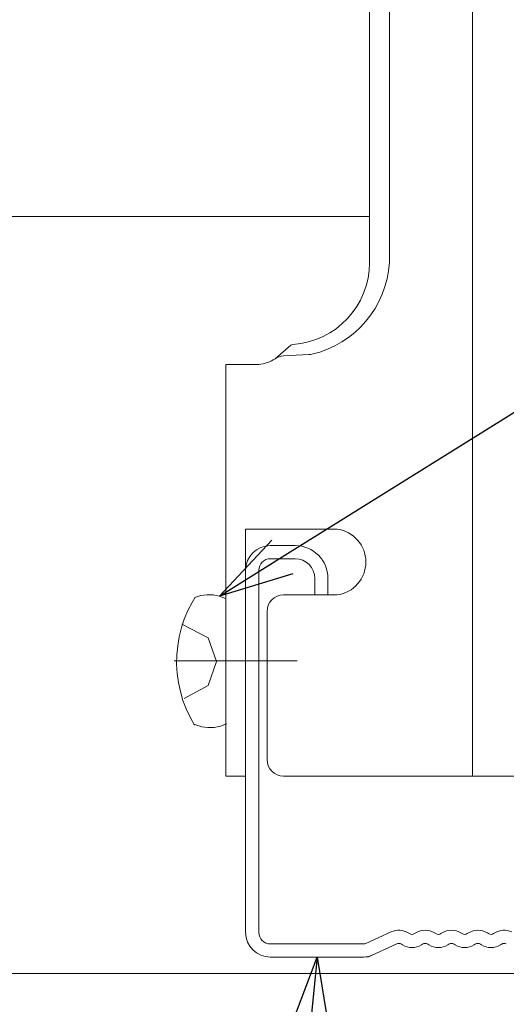
# Model space of a CAD drawing. Units: millimetres. Extents: x -1687 to 1664, y 0 to 10228.
# Drawn here: x -268 to -239, y 8674 to 8734 of the extents above; entities that cross this region are included whole.
import ezdxf
from ezdxf import colors
from ezdxf.entities.mleader import LeaderData, LeaderLine
from ezdxf.math import Vec2, Vec3

# ---------------------------------------------------------------- set-up
doc = ezdxf.new("R2010")
doc.units = ezdxf.units.MM
doc.layers.get('0').update_dxf_attribs({"lineweight": 18})
for name, color, linetype, lineweight in [('J-M金具(本体)', 31, 'Continuous', 15), ('ダブル野縁', 3, 'Continuous', 18), ('ファスナー', 7, 'Continuous', 13), ('モリソンスパンドレル', 151, 'Continuous', 18), ('下地', 7, 'Continuous', 9), ('寸法', 4, 'Continuous', 9)]:
    doc.layers.add(name, color=color, linetype=linetype, lineweight=lineweight)
doc.styles.add('明朝', font='MS Mincho.ttf')

# ---------------------------------------------------------------- blocks, each defined once
blk = doc.blocks.new('_Open30')
at = {"color": 0, "linetype": 'ByBlock', "lineweight": -2}
for p, q in [((-1, 0.268), (0, 0)), ((0, 0), (-1, -0.268)), ((0, 0), (-1, 0))]:
    blk.add_line(p, q, dxfattribs=at)

msp = doc.modelspace()

# ---------------------------------------------------------------- linework, layer by layer
at = {"layer": 'J-M金具(本体)', "ltscale": 0.5}
for p, q in [((-240.552, 8798.028), (-240.552, 8688.028)), ((-246.805, 8790.028), (-246.805, 8719.228)), ((-245.605, 8719.228), (-245.605, 8790.028)), ((-251.581, 8714.193), (-252.537, 8713.377)), ((-252.033, 8713.544), (-250.489, 8713.626)), ((-255.53, 8713.028), (-255.53, 8688.028)), ((-255.53, 8713.028), (-253.53, 8713.028)), ((-254.33, 8703.028), (-248.78, 8703.028)), ((-254.33, 8703.028), (-254.33, 8688.028)), ((-248.78, 8699.028), (-252.03, 8699.028)), ((-253.03, 8689.028), (-253.03, 8698.028)), ((-255.53, 8688.028), (-254.33, 8688.028)), ((-252.03, 8688.028), (-206.63, 8688.028))]:
    msp.add_line(p, q, dxfattribs=at)
at = {"layer": 'J-M金具(本体)', "ltscale": 0.1}
msp.add_line((-258.667, 8695.028), (-251.193, 8695.028), dxfattribs=at)
at = {"layer": 'J-M金具(本体)', "ltscale": 0.5}
for centre, radius, start, end in [((-251.805, 8719.228), 5, 273.90107, 0), ((-251.805, 8719.228), 5, 273.90107, 0), ((-251.688, 8719.587), 6.094, 283.00926, 356.6244), ((-251.451, 8714.04), 0.2, 93.90107, 130.48015), ((-253.707, 8715.123), 2.102, 274.82087, 303.82144), ((-251.981, 8712.546), 1, 93.01595, 123.82144), ((-250.541, 8714.624), 1, 273.01595, 283.00926), ((-249.048, 8701.028), 2.018, 277.62815, 82.37185), ((-252.03, 8698.028), 1, 90, 180), ((-252.03, 8689.028), 1, 180, 270)]:
    msp.add_arc(centre, radius, start, end, dxfattribs=at)
at = {"layer": 'ダブル野縁', "color": 3, "linetype": 'Continuous'}
for p, q in [((-251.33, 8702.028), (-252.83, 8702.028)), ((-251.33, 8701.228), (-252.83, 8701.228)), ((-254.33, 8700.528), (-254.33, 8678.528)), ((-253.53, 8700.528), (-253.53, 8678.528)), ((-250.13, 8699.028), (-250.13, 8700.028)), ((-249.33, 8699.028), (-249.33, 8700.028)), ((-250.13, 8699.028), (-249.33, 8699.028)), ((-245.485, 8678.56), (-247.035, 8677.855)), ((-244.387, 8678.454), (-244.456, 8678.497)), ((-244.074, 8678.454), (-244.005, 8678.497)), ((-242.787, 8678.454), (-242.856, 8678.497)), ((-242.474, 8678.454), (-242.405, 8678.497)), ((-241.187, 8678.454), (-241.256, 8678.497)), ((-240.874, 8678.454), (-240.805, 8678.497)), ((-239.587, 8678.454), (-239.656, 8678.497)), ((-239.274, 8678.454), (-239.205, 8678.497)), ((-252.83, 8677.828), (-247.159, 8677.828)), ((-246.921, 8677.028), (-245.154, 8677.832)), ((-244.805, 8677.772), (-244.874, 8677.814)), ((-243.656, 8677.772), (-243.587, 8677.814)), ((-243.205, 8677.772), (-243.274, 8677.814)), ((-242.056, 8677.772), (-241.987, 8677.814)), ((-241.605, 8677.772), (-241.674, 8677.814)), ((-240.456, 8677.772), (-240.387, 8677.814)), ((-240.005, 8677.772), (-240.074, 8677.814)), ((-238.856, 8677.772), (-238.787, 8677.814)), ((-252.83, 8677.028), (-247.159, 8677.028))]:
    msp.add_line(p, q, dxfattribs=at)
for centre, radius, start, end in [((-252.83, 8700.528), 1.5, 90, 180), ((-251.33, 8700.028), 2, 0, 90), ((-252.83, 8700.528), 0.7, 90, 180), ((-251.33, 8700.028), 1.2, 0, 90), ((-252.83, 8678.528), 1.5, 180, 270), ((-252.83, 8678.528), 0.7, 180, 270), ((-245.03, 8677.558), 1.1, 58.52405, 114.44651), ((-244.23, 8678.71), 0.3, 238.52404, 301.47593), ((-243.43, 8677.558), 1.1, 58.52405, 121.47593), ((-242.63, 8678.71), 0.3, 238.52404, 301.47593), ((-241.83, 8677.558), 1.1, 90, 121.47593), ((-241.83, 8677.558), 1.1, 58.52405, 90), ((-241.03, 8678.71), 0.3, 238.52404, 301.47593), ((-240.23, 8677.558), 1.1, 58.52405, 121.47593), ((-239.43, 8678.71), 0.3, 238.52404, 301.47593), ((-238.63, 8677.558), 1.1, 65.55347, 121.47593), ((-247.159, 8678.128), 0.3, 270, 294.44651), ((-245.03, 8677.558), 0.3, 58.52405, 114.44651), ((-243.43, 8677.558), 0.3, 58.52405, 121.47593), ((-241.83, 8677.558), 0.3, 90, 121.47593), ((-241.83, 8677.558), 0.3, 58.52405, 90), ((-240.23, 8677.558), 0.3, 58.52405, 121.47593), ((-238.63, 8677.558), 0.3, 65.55347, 121.47593), ((-244.23, 8678.71), 1.1, 238.52404, 301.47593), ((-242.63, 8678.71), 1.1, 238.52404, 301.47593), ((-241.03, 8678.71), 1.1, 238.52404, 301.47593), ((-239.43, 8678.71), 1.1, 238.52404, 301.47593), ((-247.159, 8678.128), 1.1, 270, 294.44651)]:
    msp.add_arc(centre, radius, start, end, dxfattribs=at)
at = {"layer": 'ファスナー'}
msp.add_line((-255.53, 8698.803), (-255.53, 8691.166), dxfattribs=at)
for points in [[(-257.43, 8691.116), (-257.705, 8691.603), (-257.943, 8692.103), (-258.143, 8692.616), (-258.293, 8693.153), (-258.405, 8693.703), (-258.48, 8694.253), (-258.518, 8694.816), (-258.505, 8695.391), (-258.455, 8695.941), (-258.355, 8696.491), (-258.23, 8697.041), (-258.055, 8697.566), (-257.843, 8698.078), (-257.58, 8698.566), (-257.393, 8698.903)], [(-257.418, 8698.878), (-257.055, 8698.991), (-256.68, 8699.041), (-256.293, 8699.028), (-255.918, 8698.953), (-255.555, 8698.816), (-255.505, 8698.791)], [(-258.205, 8697.253), (-256.605, 8696.416), (-256.093, 8694.978), (-256.605, 8693.528), (-258.068, 8692.728)], [(-255.493, 8691.203), (-255.855, 8691.066), (-256.23, 8690.978), (-256.618, 8690.966), (-256.993, 8691.016), (-257.355, 8691.128), (-257.443, 8691.153)]]:
    msp.add_lwpolyline(points, dxfattribs=at)
at = {"layer": 'モリソンスパンドレル', "ltscale": 0.5}
msp.add_line((-135.53, 8676.028), (-422.834, 8676.028), dxfattribs=at)
at = {"layer": '下地', "ltscale": 0.5}
msp.add_line((-246.805, 8722.028), (-424.221, 8722.028), dxfattribs=at)

# ---------------------------------------------------------------- leaders
at = {"layer": '寸法', "ltscale": 0.5}
ml = msp.add_multileader_mtext('Standard', dxfattribs=at)
ml.set_content('J-Mビス(黄)\\PHEX 5×16', color=256, style='明朝')
ml.set_leader_properties()
ml.set_arrow_properties(name='OPEN30')
ml.build(insert=Vec2(0, 0))
ml.multileader.update_dxf_attribs({"dogleg_length": 1, "arrow_head_size": 4.5, "scale": 3})
ctx = ml.context
ctx.base_point, ctx.scale, ctx.char_height, ctx.arrow_head_size, ctx.landing_gap_size, ctx.plane_origin = Vec3(-1354.71, 8784.669), 3, 9, 4.5, 3, Vec3(-1234.726, 8798.714)
ctx.text_align_type = 2
notes = []
notes.append((ctx, [(0, (0, 0, 0), (0, 0), (1, 0), 1, [])]))
ctx.mtext.insert, ctx.mtext.alignment, ctx.mtext.flow_direction = Vec3(-1282.641, 8789.195), 3, 5
ml = msp.add_multileader_mtext('Standard', dxfattribs=at)
ml.set_content('J-Mビス(黄)\\PHEX 5×16', color=256, style='明朝')
ml.set_leader_properties()
ml.set_arrow_properties(name='OPEN30')
ml.build(insert=Vec2(0, 0))
ml.multileader.update_dxf_attribs({"dogleg_length": 1, "arrow_head_size": 4.5, "scale": 3})
ctx = ml.context
ctx.base_point, ctx.scale, ctx.char_height, ctx.arrow_head_size, ctx.landing_gap_size, ctx.plane_origin = Vec3(-812.733, 8777.646), 3, 9, 4.5, 3, Vec3(-694.112, 8791.691)
ctx.text_align_type = 2
notes.append((ctx, [(0, (0, 0, 0), (0, 0), (1, 0), 1, [])]))
ctx.mtext.insert, ctx.mtext.alignment, ctx.mtext.flow_direction = Vec3(-740.664, 8782.172), 3, 5
ml = msp.add_multileader_mtext('Standard', dxfattribs=at)
ml.set_content('J-Mビス(黄)\\PHEX 5×16', color=256, style='明朝')
ml.set_leader_properties()
ml.set_arrow_properties(name='OPEN30')
ml.build(insert=Vec2(0, 0))
ml.multileader.update_dxf_attribs({"dogleg_length": 1, "arrow_head_size": 4.5, "scale": 3})
ctx = ml.context
ctx.base_point, ctx.scale, ctx.char_height, ctx.arrow_head_size, ctx.landing_gap_size, ctx.plane_origin = Vec3(-364.254, 8767.393), 3, 9, 4.5, 3, Vec3(-224.893, 8791.691)
ctx.text_align_type = 2
notes.append((ctx, [(0, (0, 0, 0), (0, 0), (1, 0), 1, [])]))
ctx.mtext.insert, ctx.mtext.alignment, ctx.mtext.flow_direction = Vec3(-292.186, 8771.919), 3, 5
ml = msp.add_multileader_mtext('Standard', dxfattribs=at)
ml.set_content('', color=256, style='明朝')
ml.set_leader_properties()
ml.set_arrow_properties(name='OPEN30')
ml.build(insert=Vec2(0, 0))
ml.multileader.update_dxf_attribs({"dogleg_length": 1, "arrow_head_size": 4.5, "scale": 3})
ctx = ml.context
ctx.base_point, ctx.scale, ctx.char_height, ctx.arrow_head_size, ctx.landing_gap_size, ctx.plane_origin = Vec3(-168.774, 8751.525), 3, 9, 4.5, 3, Vec3(-236.868, 8696.641)
notes.append((ctx, [(0, (1, 1, 0), (-171.774, 8751.525), (1, 0), 3, [(0, [(-255.918, 8698.953)], 0, [])])]))
ctx.mtext.insert, ctx.mtext.flow_direction = Vec3(-165.774, 8756.025), 5
ml = msp.add_multileader_mtext('Standard', dxfattribs=at)
ml.set_content('ダブル野縁\u3000\\PCW-25(JIS品)', color=256, style='明朝')
ml.set_leader_properties()
ml.set_arrow_properties(name='OPEN30')
ml.build(insert=Vec2(0, 0))
ml.multileader.update_dxf_attribs({"dogleg_length": 1, "arrow_head_size": 4.5, "scale": 3})
ctx = ml.context
ctx.base_point, ctx.scale, ctx.char_height, ctx.arrow_head_size, ctx.landing_gap_size, ctx.plane_origin = Vec3(-338.228, 8641.485), 3, 9, 4.5, 3, Vec3(-214.059, 8677.028)
ctx.text_align_type = 2
notes.append((ctx, [(1, (1, 1, 0), (-253.525, 8641.485), (-1, 0), 3, [(0, [(-249.995, 8677.028)], 0, [])])]))
ctx.mtext.insert, ctx.mtext.alignment, ctx.mtext.flow_direction = Vec3(-259.525, 8646.705), 3, 5
for ctx, leaders in notes:
    for number, flags, end, landing, length, lines in leaders:
        leader = LeaderData()
        leader.index, (leader.has_last_leader_line, leader.has_dogleg_vector, leader.attachment_direction) = number, flags
        leader.last_leader_point, leader.dogleg_vector, leader.dogleg_length = Vec3(end), Vec3(landing), length
        for number, points, colour, breaks in lines:
            line = LeaderLine()
            line.index, line.vertices, line.color, line.breaks = number, Vec3.list(points), colors.encode_raw_color(colour), breaks
            leader.lines.append(line)
        ctx.leaders.append(leader)

doc.saveas('drawing.dxf')
